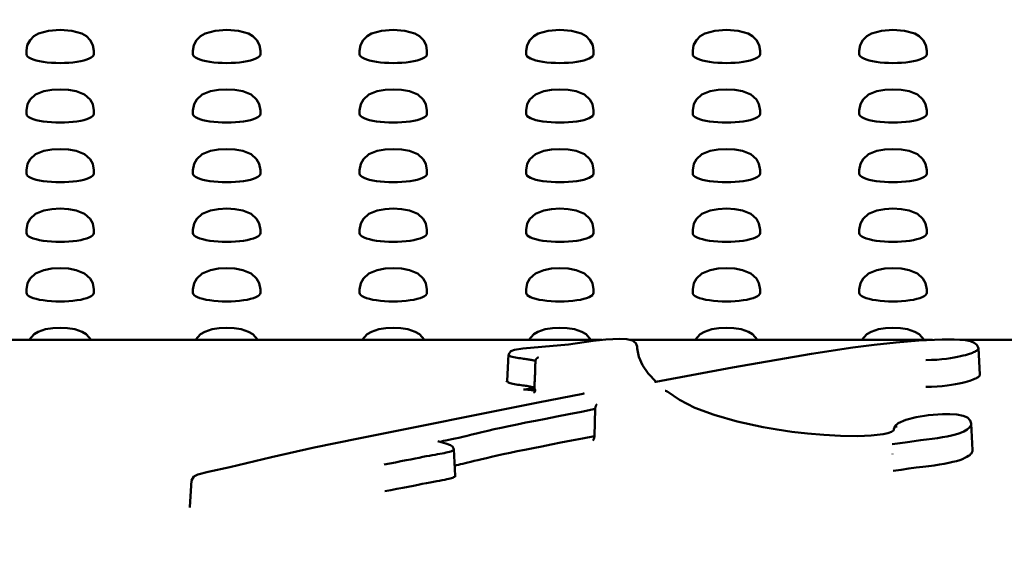
# Model space of a CAD drawing. Units: millimetres. Extents: x 0 to 4200, y 0 to 2970.
# Drawn here: x 1334 to 1349, y 1478 to 1486 of the extents above; entities that cross this region are included whole.
import ezdxf

# ---------------------------------------------------------------- set-up
doc = ezdxf.new("R2010")
doc.units = ezdxf.units.MM
doc.header["$LTSCALE"] = 10
doc.layers.add('Dimension (ISO)', color=7, linetype='Continuous', lineweight=15)
doc.layers.add('Visible (ISO)', color=7, linetype='Continuous', lineweight=50)
doc.styles.add('Note Text (JIS)', font='arial.ttf')
doc.dimstyles.new('Default (JIS)-01', dxfattribs={"dimscale": 10, "dimtxt": 2.5, "dimasz": 2.5, "dimexe": 1.2, "dimexo": 1, "dimgap": 0.3, "dimtad": 1, "dimtoh": 1, "dimdec": 1, "dimrnd": 1e-08, "dimzin": 0, "dimdsep": 46, "dimtxsty": 'Note Text (JIS)', "dimcen": 0.09, "dimdle": 10, "dimclrd": 7, "dimclre": 7, "dimclrt": 256, "dimadec": 1, "dimazin": 0, "dimtfac": 0.6, "dimtmove": 0, "dimatfit": 3, "dimfxl": 1, "dimtolj": 1, "dimtzin": 0, "dimlwd": -1, "dimlwe": -1, "dimarcsym": 0})

# ---------------------------------------------------------------- blocks, each defined once
blk = doc.blocks.new('*D30')
at = {"layer": 'Defpoints', "color": 0}
for p in [(1144.332, 1633.418), (1346.262, 1419.092), (1558.855, 1419.092)]:
    blk.add_point(p, dxfattribs=at)
at = {"layer": 'Dimension (ISO)', "color": 7}
for p, q in [((1154.332, 1633.418), (1570.855, 1633.418)), ((1558.855, 1608.418), (1558.855, 1444.092)), ((1356.262, 1419.092), (1570.855, 1419.092))]:
    blk.add_line(p, q, dxfattribs=at)
for points in [[(1554.688, 1608.418), (1563.021, 1608.418), (1558.855, 1633.418)], [(1554.688, 1444.092), (1563.021, 1444.092), (1558.855, 1419.092)]]:
    blk.add_solid(points, dxfattribs=at)
at = {"layer": 'Dimension (ISO)', "insert": (1523.812, 1445.372), "char_height": 25, "attachment_point": 1, "rotation": 90, "style": 'Note Text (JIS)'}
blk.add_mtext('\\A1;214.3 [8.4]', dxfattribs=at)

msp = doc.modelspace()

# ---------------------------------------------------------------- linework, layer by layer
at = {"layer": 'Visible (ISO)'}
for p, q in [((1334.015, 1485.779), (1334.015, 1485.828)), ((1335.015, 1485.779), (1335.015, 1485.828)), ((1336.485, 1485.779), (1336.485, 1485.828)), ((1337.485, 1485.779), (1337.485, 1485.828)), ((1338.955, 1485.779), (1338.955, 1485.828)), ((1339.955, 1485.779), (1339.955, 1485.828)), ((1341.425, 1485.779), (1341.425, 1485.828)), ((1342.425, 1485.779), (1342.425, 1485.828)), ((1343.895, 1485.779), (1343.895, 1485.828)), ((1344.895, 1485.779), (1344.895, 1485.828)), ((1346.365, 1485.779), (1346.365, 1485.828)), ((1347.365, 1485.779), (1347.365, 1485.828)), ((1334.015, 1484.896), (1334.015, 1484.944)), ((1335.015, 1484.896), (1335.015, 1484.944)), ((1336.485, 1484.896), (1336.485, 1484.944)), ((1337.485, 1484.896), (1337.485, 1484.944)), ((1338.955, 1484.896), (1338.955, 1484.944)), ((1339.955, 1484.896), (1339.955, 1484.944)), ((1341.425, 1484.896), (1341.425, 1484.944)), ((1342.425, 1484.896), (1342.425, 1484.944)), ((1343.895, 1484.896), (1343.895, 1484.944)), ((1344.895, 1484.896), (1344.895, 1484.944)), ((1346.365, 1484.896), (1346.365, 1484.944)), ((1347.365, 1484.896), (1347.365, 1484.944)), ((1334.015, 1484.012), (1334.015, 1484.06)), ((1335.015, 1484.012), (1335.015, 1484.06)), ((1336.485, 1484.012), (1336.485, 1484.06)), ((1337.485, 1484.012), (1337.485, 1484.06)), ((1338.955, 1484.012), (1338.955, 1484.06)), ((1339.955, 1484.012), (1339.955, 1484.06)), ((1341.425, 1484.012), (1341.425, 1484.06)), ((1342.425, 1484.012), (1342.425, 1484.06)), ((1343.895, 1484.012), (1343.895, 1484.06)), ((1344.895, 1484.012), (1344.895, 1484.06)), ((1346.365, 1484.012), (1346.365, 1484.06)), ((1347.365, 1484.012), (1347.365, 1484.06)), ((1334.015, 1483.129), (1334.015, 1483.177)), ((1335.015, 1483.129), (1335.015, 1483.177)), ((1336.485, 1483.129), (1336.485, 1483.177)), ((1337.485, 1483.129), (1337.485, 1483.177)), ((1338.955, 1483.129), (1338.955, 1483.177)), ((1339.955, 1483.129), (1339.955, 1483.177)), ((1341.425, 1483.129), (1341.425, 1483.177)), ((1342.425, 1483.129), (1342.425, 1483.177)), ((1343.895, 1483.129), (1343.895, 1483.177)), ((1344.895, 1483.129), (1344.895, 1483.177)), ((1346.365, 1483.129), (1346.365, 1483.177)), ((1347.365, 1483.129), (1347.365, 1483.177)), ((1334.015, 1482.245), (1334.015, 1482.293)), ((1335.015, 1482.245), (1335.015, 1482.293)), ((1336.485, 1482.245), (1336.485, 1482.293)), ((1337.485, 1482.245), (1337.485, 1482.293)), ((1338.955, 1482.245), (1338.955, 1482.293)), ((1339.955, 1482.245), (1339.955, 1482.293)), ((1341.425, 1482.245), (1341.425, 1482.293)), ((1342.425, 1482.245), (1342.425, 1482.293)), ((1343.895, 1482.245), (1343.895, 1482.293)), ((1344.895, 1482.245), (1344.895, 1482.293)), ((1346.365, 1482.245), (1346.365, 1482.293)), ((1347.365, 1482.245), (1347.365, 1482.293)), ((1333.025, 1481.548), (1342.55, 1481.548)), ((1342.968, 1481.548), (1347.453, 1481.548)), ((1343.072, 1481.444), (1343.072, 1481.447)), ((1343.072, 1481.447), (1343.075, 1481.391)), ((1347.855, 1481.548), (1363.025, 1481.548)), ((1341.145, 1480.938), (1341.166, 1481.329)), ((1348.132, 1481.426), (1348.153, 1481.034)), ((1348.153, 1481.034), (1348.155, 1481.027)), ((1341.136, 1480.918), (1341.145, 1480.938)), ((1341.545, 1480.793), (1341.547, 1480.839)), ((1341.548, 1480.839), (1341.548, 1480.838)), ((1342.267, 1480.749), (1341.603, 1480.618)), ((1342.439, 1480.122), (1342.449, 1480.523)), ((1348.025, 1480.305), (1348.046, 1479.914)), ((1346.877, 1480.21), (1346.878, 1480.221)), ((1346.878, 1480.219), (1346.878, 1480.217)), ((1346.878, 1480.211), (1346.878, 1480.217)), ((1346.878, 1480.217), (1346.879, 1480.212)), ((1346.867, 1480.003), (1346.867, 1480.003)), ((1340.353, 1479.925), (1340.374, 1479.534)), ((1346.859, 1479.855), (1346.859, 1479.86)), ((1336.441, 1479.072), (1336.462, 1479.464)), ((1336.462, 1479.464), (1336.462, 1479.463)), ((1340.374, 1479.534), (1340.381, 1479.515)), ((1336.437, 1479.062), (1336.441, 1479.072)), ((1336.441, 1479.072), (1336.441, 1479.071))]:
    msp.add_line(p, q, dxfattribs=at)
at = {"layer": 'Visible (ISO)', "flags": 128}
for points in [[(1334.015, 1485.828), (1334.029, 1485.913), (1334.069, 1485.988), (1334.127, 1486.047), (1334.194, 1486.087), (1334.343, 1486.129), (1334.515, 1486.142)], [(1334.515, 1486.142), (1334.688, 1486.129), (1334.837, 1486.087), (1334.904, 1486.047), (1334.962, 1485.988), (1335.002, 1485.913), (1335.015, 1485.828)], [(1336.485, 1485.828), (1336.499, 1485.913), (1336.539, 1485.988), (1336.597, 1486.047), (1336.664, 1486.087), (1336.813, 1486.129), (1336.985, 1486.142)], [(1336.985, 1486.142), (1337.158, 1486.129), (1337.307, 1486.087), (1337.374, 1486.047), (1337.432, 1485.988), (1337.472, 1485.913), (1337.485, 1485.828)], [(1338.955, 1485.828), (1338.969, 1485.913), (1339.009, 1485.988), (1339.067, 1486.047), (1339.134, 1486.087), (1339.283, 1486.129), (1339.455, 1486.142)], [(1339.455, 1486.142), (1339.628, 1486.129), (1339.777, 1486.087), (1339.844, 1486.047), (1339.902, 1485.988), (1339.942, 1485.913), (1339.955, 1485.828)], [(1341.425, 1485.828), (1341.439, 1485.913), (1341.479, 1485.988), (1341.537, 1486.047), (1341.604, 1486.087), (1341.753, 1486.129), (1341.925, 1486.142)], [(1341.925, 1486.142), (1342.098, 1486.129), (1342.247, 1486.087), (1342.314, 1486.047), (1342.372, 1485.988), (1342.412, 1485.913), (1342.425, 1485.828)], [(1343.895, 1485.828), (1343.909, 1485.913), (1343.949, 1485.988), (1344.007, 1486.047), (1344.074, 1486.087), (1344.223, 1486.129), (1344.395, 1486.142)], [(1344.395, 1486.142), (1344.568, 1486.129), (1344.717, 1486.087), (1344.784, 1486.047), (1344.842, 1485.988), (1344.882, 1485.913), (1344.895, 1485.828)], [(1346.365, 1485.828), (1346.379, 1485.913), (1346.419, 1485.988), (1346.477, 1486.047), (1346.544, 1486.087), (1346.693, 1486.129), (1346.865, 1486.142)], [(1346.865, 1486.142), (1347.038, 1486.129), (1347.187, 1486.087), (1347.254, 1486.047), (1347.312, 1485.988), (1347.352, 1485.913), (1347.365, 1485.828)], [(1335.015, 1484.944), (1334.998, 1485.039), (1334.959, 1485.109), (1334.879, 1485.181), (1334.755, 1485.232), (1334.638, 1485.252), (1334.515, 1485.259), (1334.393, 1485.252), (1334.276, 1485.232), (1334.152, 1485.181), (1334.072, 1485.109), (1334.033, 1485.039), (1334.015, 1484.944)], [(1337.485, 1484.944), (1337.468, 1485.039), (1337.429, 1485.109), (1337.349, 1485.181), (1337.225, 1485.232), (1337.108, 1485.252), (1336.985, 1485.259), (1336.863, 1485.252), (1336.746, 1485.232), (1336.622, 1485.181), (1336.542, 1485.109), (1336.503, 1485.039), (1336.485, 1484.944)], [(1339.955, 1484.944), (1339.938, 1485.039), (1339.899, 1485.109), (1339.819, 1485.181), (1339.695, 1485.232), (1339.578, 1485.252), (1339.455, 1485.259), (1339.333, 1485.252), (1339.216, 1485.232), (1339.092, 1485.181), (1339.012, 1485.109), (1338.973, 1485.039), (1338.955, 1484.944)], [(1342.425, 1484.944), (1342.408, 1485.039), (1342.369, 1485.109), (1342.289, 1485.181), (1342.165, 1485.232), (1342.048, 1485.252), (1341.925, 1485.259), (1341.803, 1485.252), (1341.686, 1485.232), (1341.562, 1485.181), (1341.482, 1485.109), (1341.443, 1485.039), (1341.425, 1484.944)], [(1344.895, 1484.944), (1344.878, 1485.039), (1344.839, 1485.109), (1344.759, 1485.181), (1344.635, 1485.232), (1344.518, 1485.252), (1344.395, 1485.259), (1344.273, 1485.252), (1344.156, 1485.232), (1344.032, 1485.181), (1343.952, 1485.109), (1343.913, 1485.039), (1343.895, 1484.944)], [(1347.365, 1484.944), (1347.348, 1485.039), (1347.309, 1485.109), (1347.229, 1485.181), (1347.105, 1485.232), (1346.988, 1485.252), (1346.865, 1485.259), (1346.743, 1485.252), (1346.626, 1485.232), (1346.502, 1485.181), (1346.422, 1485.109), (1346.383, 1485.039), (1346.365, 1484.944)], [(1335.015, 1484.06), (1334.998, 1484.156), (1334.959, 1484.225), (1334.879, 1484.297), (1334.755, 1484.348), (1334.638, 1484.369), (1334.515, 1484.375), (1334.393, 1484.369), (1334.276, 1484.349), (1334.152, 1484.297), (1334.072, 1484.225), (1334.033, 1484.156), (1334.015, 1484.06)], [(1337.485, 1484.06), (1337.468, 1484.156), (1337.429, 1484.225), (1337.349, 1484.297), (1337.225, 1484.348), (1337.108, 1484.369), (1336.985, 1484.375), (1336.863, 1484.369), (1336.746, 1484.349), (1336.622, 1484.297), (1336.542, 1484.225), (1336.503, 1484.156), (1336.485, 1484.06)], [(1339.955, 1484.06), (1339.938, 1484.156), (1339.899, 1484.225), (1339.819, 1484.297), (1339.695, 1484.348), (1339.578, 1484.369), (1339.455, 1484.375), (1339.333, 1484.369), (1339.216, 1484.349), (1339.092, 1484.297), (1339.012, 1484.225), (1338.973, 1484.156), (1338.955, 1484.06)], [(1342.425, 1484.06), (1342.408, 1484.156), (1342.369, 1484.225), (1342.289, 1484.297), (1342.165, 1484.348), (1342.048, 1484.369), (1341.925, 1484.375), (1341.803, 1484.369), (1341.686, 1484.349), (1341.562, 1484.297), (1341.482, 1484.225), (1341.443, 1484.156), (1341.425, 1484.06)], [(1344.895, 1484.06), (1344.878, 1484.156), (1344.839, 1484.225), (1344.759, 1484.297), (1344.635, 1484.348), (1344.518, 1484.369), (1344.395, 1484.375), (1344.273, 1484.369), (1344.156, 1484.349), (1344.032, 1484.297), (1343.952, 1484.225), (1343.913, 1484.156), (1343.895, 1484.06)], [(1347.365, 1484.06), (1347.348, 1484.156), (1347.309, 1484.225), (1347.229, 1484.297), (1347.105, 1484.348), (1346.988, 1484.369), (1346.865, 1484.375), (1346.743, 1484.369), (1346.626, 1484.349), (1346.502, 1484.297), (1346.422, 1484.225), (1346.383, 1484.156), (1346.365, 1484.06)], [(1335.015, 1483.177), (1334.998, 1483.272), (1334.959, 1483.342), (1334.879, 1483.414), (1334.755, 1483.465), (1334.638, 1483.485), (1334.515, 1483.492), (1334.393, 1483.485), (1334.276, 1483.465), (1334.152, 1483.414), (1334.072, 1483.342), (1334.033, 1483.272), (1334.015, 1483.177)], [(1337.485, 1483.177), (1337.468, 1483.272), (1337.429, 1483.342), (1337.349, 1483.414), (1337.225, 1483.465), (1337.108, 1483.485), (1336.985, 1483.492), (1336.863, 1483.485), (1336.746, 1483.465), (1336.622, 1483.414), (1336.542, 1483.342), (1336.503, 1483.272), (1336.485, 1483.177)], [(1339.955, 1483.177), (1339.938, 1483.272), (1339.899, 1483.342), (1339.819, 1483.414), (1339.695, 1483.465), (1339.578, 1483.485), (1339.455, 1483.492), (1339.333, 1483.485), (1339.216, 1483.465), (1339.092, 1483.414), (1339.012, 1483.342), (1338.973, 1483.272), (1338.955, 1483.177)], [(1342.425, 1483.177), (1342.408, 1483.272), (1342.369, 1483.342), (1342.289, 1483.414), (1342.165, 1483.465), (1342.048, 1483.485), (1341.925, 1483.492), (1341.803, 1483.485), (1341.686, 1483.465), (1341.562, 1483.414), (1341.482, 1483.342), (1341.443, 1483.272), (1341.425, 1483.177)], [(1344.895, 1483.177), (1344.878, 1483.272), (1344.839, 1483.342), (1344.759, 1483.414), (1344.635, 1483.465), (1344.518, 1483.485), (1344.395, 1483.492), (1344.273, 1483.485), (1344.156, 1483.465), (1344.032, 1483.414), (1343.952, 1483.342), (1343.913, 1483.272), (1343.895, 1483.177)], [(1347.365, 1483.177), (1347.348, 1483.272), (1347.309, 1483.342), (1347.229, 1483.414), (1347.105, 1483.465), (1346.988, 1483.485), (1346.865, 1483.492), (1346.743, 1483.485), (1346.626, 1483.465), (1346.502, 1483.414), (1346.422, 1483.342), (1346.383, 1483.272), (1346.365, 1483.177)], [(1335.015, 1482.293), (1334.998, 1482.389), (1334.959, 1482.458), (1334.879, 1482.53), (1334.755, 1482.581), (1334.638, 1482.602), (1334.515, 1482.608), (1334.393, 1482.602), (1334.276, 1482.582), (1334.152, 1482.53), (1334.072, 1482.458), (1334.033, 1482.389), (1334.015, 1482.293)], [(1337.485, 1482.293), (1337.468, 1482.389), (1337.429, 1482.458), (1337.349, 1482.53), (1337.225, 1482.581), (1337.108, 1482.602), (1336.985, 1482.608), (1336.863, 1482.602), (1336.746, 1482.582), (1336.622, 1482.53), (1336.542, 1482.458), (1336.503, 1482.389), (1336.485, 1482.293)], [(1339.955, 1482.293), (1339.938, 1482.389), (1339.899, 1482.458), (1339.819, 1482.53), (1339.695, 1482.581), (1339.578, 1482.602), (1339.455, 1482.608), (1339.333, 1482.602), (1339.216, 1482.582), (1339.092, 1482.53), (1339.012, 1482.458), (1338.973, 1482.389), (1338.955, 1482.293)], [(1342.425, 1482.293), (1342.408, 1482.389), (1342.369, 1482.458), (1342.289, 1482.53), (1342.165, 1482.581), (1342.048, 1482.602), (1341.925, 1482.608), (1341.803, 1482.602), (1341.686, 1482.582), (1341.562, 1482.53), (1341.482, 1482.458), (1341.443, 1482.389), (1341.425, 1482.293)], [(1344.895, 1482.293), (1344.878, 1482.389), (1344.839, 1482.458), (1344.759, 1482.53), (1344.635, 1482.581), (1344.518, 1482.602), (1344.395, 1482.608), (1344.273, 1482.602), (1344.156, 1482.582), (1344.032, 1482.53), (1343.952, 1482.458), (1343.913, 1482.389), (1343.895, 1482.293)], [(1347.365, 1482.293), (1347.348, 1482.389), (1347.309, 1482.458), (1347.229, 1482.53), (1347.105, 1482.581), (1346.988, 1482.602), (1346.865, 1482.608), (1346.743, 1482.602), (1346.626, 1482.582), (1346.502, 1482.53), (1346.422, 1482.458), (1346.383, 1482.389), (1346.365, 1482.293)], [(1334.977, 1481.548), (1334.903, 1481.63), (1334.84, 1481.668), (1334.732, 1481.703), (1334.626, 1481.72), (1334.515, 1481.725), (1334.405, 1481.719), (1334.299, 1481.703), (1334.191, 1481.668), (1334.128, 1481.63), (1334.054, 1481.548)], [(1337.447, 1481.548), (1337.373, 1481.63), (1337.31, 1481.668), (1337.202, 1481.703), (1337.096, 1481.72), (1336.985, 1481.725), (1336.875, 1481.719), (1336.769, 1481.703), (1336.661, 1481.668), (1336.598, 1481.63), (1336.524, 1481.548)], [(1339.917, 1481.548), (1339.843, 1481.63), (1339.78, 1481.668), (1339.672, 1481.703), (1339.566, 1481.72), (1339.455, 1481.725), (1339.345, 1481.719), (1339.239, 1481.703), (1339.131, 1481.668), (1339.068, 1481.63), (1338.994, 1481.548)], [(1342.387, 1481.548), (1342.313, 1481.63), (1342.25, 1481.668), (1342.142, 1481.703), (1342.036, 1481.72), (1341.925, 1481.725), (1341.815, 1481.719), (1341.709, 1481.703), (1341.601, 1481.668), (1341.538, 1481.63), (1341.464, 1481.548)], [(1344.857, 1481.548), (1344.783, 1481.63), (1344.72, 1481.668), (1344.612, 1481.703), (1344.506, 1481.72), (1344.395, 1481.725), (1344.285, 1481.719), (1344.179, 1481.703), (1344.071, 1481.668), (1344.008, 1481.63), (1343.934, 1481.548)], [(1347.327, 1481.548), (1347.253, 1481.63), (1347.19, 1481.668), (1347.082, 1481.703), (1346.976, 1481.72), (1346.865, 1481.725), (1346.755, 1481.719), (1346.649, 1481.703), (1346.541, 1481.668), (1346.478, 1481.63), (1346.404, 1481.548)], [(1341.166, 1481.33), (1341.2, 1481.38), (1341.252, 1481.399), (1341.378, 1481.419), (1341.657, 1481.444)], [(1341.657, 1481.444), (1342.051, 1481.48), (1342.417, 1481.532), (1342.609, 1481.553), (1342.815, 1481.561), (1342.918, 1481.555), (1343.003, 1481.537), (1343.054, 1481.497), (1343.072, 1481.447)], [(1343.072, 1481.418), (1343.072, 1481.419), (1343.072, 1481.42), (1343.072, 1481.421), (1343.072, 1481.422), (1343.072, 1481.423), (1343.072, 1481.424), (1343.072, 1481.425), (1343.072, 1481.427), (1343.072, 1481.428), (1343.072, 1481.429), (1343.072, 1481.43), (1343.072, 1481.431), (1343.072, 1481.432), (1343.072, 1481.433), (1343.072, 1481.434), (1343.072, 1481.435), (1343.072, 1481.437), (1343.072, 1481.438), (1343.072, 1481.439), (1343.072, 1481.44), (1343.072, 1481.441), (1343.072, 1481.442), (1343.072, 1481.443), (1343.072, 1481.444)], [(1343.347, 1480.926), (1344.486, 1481.139), (1345.657, 1481.34), (1346.269, 1481.433), (1346.586, 1481.475), (1346.911, 1481.51), (1347.246, 1481.536), (1347.593, 1481.552), (1347.77, 1481.551), (1347.94, 1481.54), (1348.013, 1481.526), (1348.069, 1481.505), (1348.11, 1481.475), (1348.132, 1481.426)], [(1341.166, 1481.33), (1341.168, 1481.323), (1341.174, 1481.316), (1341.184, 1481.309), (1341.199, 1481.302), (1341.218, 1481.296), (1341.241, 1481.29), (1341.266, 1481.285), (1341.292, 1481.281), (1341.318, 1481.277), (1341.342, 1481.274), (1341.365, 1481.271), (1341.386, 1481.268), (1341.406, 1481.266), (1341.424, 1481.263), (1341.441, 1481.261), (1341.457, 1481.258), (1341.472, 1481.256), (1341.486, 1481.253), (1341.5, 1481.251), (1341.514, 1481.248), (1341.527, 1481.245), (1341.539, 1481.242), (1341.551, 1481.239), (1341.563, 1481.234)], [(1343.072, 1481.418), (1343.095, 1481.297), (1343.149, 1481.174), (1343.235, 1481.05), (1343.354, 1480.927)], [(1347.354, 1481.247), (1347.435, 1481.249), (1347.513, 1481.253), (1347.588, 1481.259), (1347.657, 1481.267), (1347.719, 1481.276), (1347.774, 1481.286), (1347.822, 1481.295), (1347.865, 1481.304), (1347.904, 1481.313), (1347.938, 1481.322), (1347.969, 1481.331), (1347.997, 1481.339), (1348.021, 1481.347), (1348.042, 1481.355), (1348.061, 1481.363), (1348.077, 1481.37), (1348.09, 1481.378), (1348.101, 1481.385), (1348.111, 1481.391), (1348.118, 1481.398), (1348.124, 1481.405), (1348.129, 1481.412), (1348.131, 1481.419), (1348.132, 1481.426)], [(1341.548, 1480.839), (1341.548, 1480.855), (1341.549, 1480.872), (1341.55, 1480.888), (1341.55, 1480.904), (1341.551, 1480.921), (1341.552, 1480.937), (1341.553, 1480.954), (1341.553, 1480.97), (1341.554, 1480.987), (1341.555, 1481.003), (1341.556, 1481.019), (1341.557, 1481.036), (1341.557, 1481.052), (1341.558, 1481.069), (1341.559, 1481.085), (1341.559, 1481.102), (1341.56, 1481.118), (1341.56, 1481.135), (1341.561, 1481.151), (1341.561, 1481.168), (1341.561, 1481.184), (1341.562, 1481.201), (1341.562, 1481.217), (1341.563, 1481.234)], [(1341.563, 1481.234), (1341.564, 1481.237), (1341.565, 1481.239), (1341.566, 1481.242), (1341.567, 1481.245), (1341.568, 1481.248), (1341.569, 1481.251), (1341.57, 1481.254), (1341.571, 1481.257), (1341.573, 1481.26), (1341.574, 1481.262), (1341.576, 1481.265), (1341.578, 1481.268), (1341.58, 1481.27), (1341.582, 1481.272), (1341.584, 1481.274), (1341.587, 1481.276), (1341.589, 1481.278), (1341.591, 1481.28), (1341.594, 1481.281), (1341.597, 1481.283), (1341.599, 1481.284), (1341.602, 1481.285), (1341.604, 1481.286), (1341.607, 1481.286)], [(1347.354, 1480.85), (1347.438, 1480.852), (1347.519, 1480.856), (1347.596, 1480.863), (1347.668, 1480.871), (1347.734, 1480.881), (1347.794, 1480.891), (1347.847, 1480.902), (1347.894, 1480.912), (1347.935, 1480.922), (1347.971, 1480.932), (1348.003, 1480.941), (1348.03, 1480.95), (1348.054, 1480.958), (1348.074, 1480.967), (1348.092, 1480.975), (1348.106, 1480.982), (1348.118, 1480.989), (1348.128, 1480.996), (1348.136, 1481.002), (1348.142, 1481.009), (1348.147, 1481.015), (1348.151, 1481.021), (1348.153, 1481.028), (1348.153, 1481.034)], [(1341.145, 1480.938), (1341.145, 1480.933), (1341.149, 1480.928), (1341.154, 1480.922), (1341.163, 1480.916), (1341.175, 1480.91), (1341.19, 1480.904), (1341.209, 1480.899), (1341.23, 1480.893), (1341.253, 1480.889), (1341.278, 1480.885), (1341.304, 1480.881), (1341.329, 1480.878), (1341.353, 1480.875), (1341.376, 1480.872), (1341.397, 1480.869), (1341.417, 1480.866), (1341.435, 1480.864), (1341.453, 1480.861), (1341.469, 1480.858), (1341.486, 1480.855), (1341.502, 1480.852), (1341.518, 1480.848), (1341.533, 1480.844), (1341.548, 1480.839)], [(1343.347, 1480.926), (1343.347, 1480.925), (1343.346, 1480.925), (1343.345, 1480.925), (1343.345, 1480.925), (1343.344, 1480.925), (1343.344, 1480.924), (1343.343, 1480.924), (1343.343, 1480.924), (1343.342, 1480.924), (1343.342, 1480.923), (1343.341, 1480.923), (1343.341, 1480.923), (1343.34, 1480.923), (1343.34, 1480.922), (1343.34, 1480.922), (1343.339, 1480.922), (1343.339, 1480.922), (1343.339, 1480.922), (1343.339, 1480.921), (1343.339, 1480.921), (1343.339, 1480.921), (1343.339, 1480.921), (1343.339, 1480.921), (1343.338, 1480.921)], [(1341.547, 1480.836), (1341.546, 1480.833), (1341.543, 1480.831), (1341.539, 1480.83), (1341.535, 1480.829), (1341.531, 1480.829), (1341.526, 1480.829), (1341.521, 1480.829), (1341.516, 1480.828), (1341.51, 1480.827), (1341.504, 1480.826), (1341.498, 1480.826), (1341.491, 1480.824), (1341.484, 1480.823), (1341.477, 1480.822), (1341.47, 1480.82), (1341.462, 1480.819), (1341.454, 1480.817), (1341.445, 1480.816), (1341.436, 1480.815), (1341.427, 1480.813), (1341.417, 1480.812), (1341.407, 1480.811), (1341.397, 1480.811), (1341.386, 1480.81)], [(1341.386, 1480.81), (1341.396, 1480.81), (1341.405, 1480.81), (1341.414, 1480.81), (1341.423, 1480.81), (1341.431, 1480.81), (1341.44, 1480.809), (1341.447, 1480.809), (1341.455, 1480.808), (1341.462, 1480.808), (1341.469, 1480.807), (1341.475, 1480.807), (1341.482, 1480.806), (1341.488, 1480.805), (1341.494, 1480.804), (1341.5, 1480.803), (1341.506, 1480.802), (1341.512, 1480.801), (1341.517, 1480.8), (1341.522, 1480.799), (1341.527, 1480.798), (1341.532, 1480.797), (1341.537, 1480.795), (1341.541, 1480.794), (1341.545, 1480.793)], [(1341.54, 1480.766), (1341.543, 1480.768), (1341.546, 1480.77), (1341.548, 1480.772), (1341.551, 1480.774), (1341.553, 1480.777), (1341.555, 1480.78), (1341.556, 1480.783), (1341.557, 1480.786), (1341.558, 1480.79), (1341.559, 1480.794), (1341.559, 1480.798), (1341.559, 1480.802), (1341.558, 1480.806), (1341.558, 1480.81), (1341.557, 1480.813), (1341.555, 1480.817), (1341.554, 1480.82), (1341.553, 1480.823), (1341.551, 1480.826), (1341.55, 1480.829), (1341.549, 1480.832), (1341.548, 1480.834), (1341.548, 1480.836), (1341.547, 1480.839)], [(1341.557, 1480.785), (1341.557, 1480.785), (1341.556, 1480.785), (1341.556, 1480.786), (1341.556, 1480.786), (1341.555, 1480.786), (1341.555, 1480.787), (1341.555, 1480.787), (1341.554, 1480.787), (1341.554, 1480.788), (1341.553, 1480.788), (1341.553, 1480.788), (1341.552, 1480.789), (1341.552, 1480.789), (1341.551, 1480.789), (1341.551, 1480.79), (1341.55, 1480.79), (1341.55, 1480.79), (1341.549, 1480.791), (1341.549, 1480.791), (1341.548, 1480.791), (1341.547, 1480.792), (1341.547, 1480.792), (1341.546, 1480.792), (1341.545, 1480.793)], [(1342.267, 1480.749), (1342.268, 1480.749), (1342.269, 1480.749), (1342.27, 1480.75), (1342.271, 1480.75), (1342.272, 1480.75), (1342.273, 1480.75), (1342.274, 1480.75), (1342.275, 1480.75), (1342.276, 1480.75), (1342.277, 1480.75), (1342.278, 1480.75), (1342.279, 1480.75), (1342.279, 1480.75), (1342.28, 1480.75), (1342.281, 1480.75), (1342.282, 1480.75), (1342.282, 1480.75), (1342.283, 1480.75), (1342.283, 1480.75), (1342.284, 1480.75), (1342.285, 1480.75), (1342.285, 1480.75), (1342.285, 1480.75), (1342.286, 1480.75)], [(1343.527, 1480.775), (1343.526, 1480.776), (1343.524, 1480.778), (1343.523, 1480.779), (1343.521, 1480.78), (1343.52, 1480.781), (1343.518, 1480.782), (1343.517, 1480.782), (1343.515, 1480.783), (1343.513, 1480.784), (1343.512, 1480.785), (1343.51, 1480.786), (1343.508, 1480.786), (1343.507, 1480.787), (1343.505, 1480.788), (1343.503, 1480.788), (1343.502, 1480.789), (1343.5, 1480.789), (1343.498, 1480.79), (1343.497, 1480.79), (1343.495, 1480.79), (1343.493, 1480.791), (1343.491, 1480.791), (1343.49, 1480.791), (1343.488, 1480.791)], [(1343.527, 1480.775), (1343.698, 1480.656), (1343.926, 1480.541), (1344.212, 1480.434), (1344.552, 1480.338), (1344.938, 1480.253), (1345.147, 1480.217), (1345.367, 1480.185), (1345.599, 1480.158), (1345.84, 1480.138), (1346.089, 1480.125), (1346.342, 1480.121)], [(1336.462, 1479.464), (1336.498, 1479.523), (1336.558, 1479.551), (1336.709, 1479.59), (1337.031, 1479.66), (1337.65, 1479.807), (1338.284, 1479.95), (1338.94, 1480.086), (1341.603, 1480.618)], [(1342.449, 1480.523), (1342.449, 1480.526), (1342.45, 1480.53), (1342.45, 1480.534), (1342.451, 1480.538), (1342.451, 1480.541), (1342.452, 1480.545), (1342.453, 1480.548), (1342.454, 1480.552), (1342.454, 1480.555), (1342.455, 1480.558), (1342.457, 1480.561), (1342.458, 1480.564), (1342.459, 1480.567), (1342.46, 1480.57), (1342.462, 1480.573), (1342.463, 1480.575), (1342.464, 1480.578), (1342.466, 1480.58), (1342.467, 1480.582), (1342.468, 1480.584), (1342.47, 1480.585), (1342.471, 1480.587), (1342.473, 1480.588), (1342.474, 1480.59)], [(1340.146, 1480.035), (1340.169, 1480.042), (1340.199, 1480.049), (1340.235, 1480.057), (1340.278, 1480.065), (1340.325, 1480.074), (1340.375, 1480.085), (1340.429, 1480.097), (1340.488, 1480.111), (1340.551, 1480.126), (1340.618, 1480.143), (1340.69, 1480.16), (1340.769, 1480.179), (1340.857, 1480.199), (1340.953, 1480.221), (1341.057, 1480.244), (1341.169, 1480.268), (1341.292, 1480.293), (1341.423, 1480.32), (1341.566, 1480.349), (1341.718, 1480.379), (1341.882, 1480.411), (1342.058, 1480.445), (1342.246, 1480.482), (1342.449, 1480.523)], [(1346.878, 1480.221), (1346.899, 1480.274), (1346.941, 1480.31), (1347.057, 1480.362), (1347.209, 1480.403), (1347.391, 1480.433), (1347.6, 1480.448), (1347.708, 1480.446), (1347.812, 1480.439), (1347.904, 1480.423), (1347.97, 1480.395), (1348.01, 1480.354), (1348.025, 1480.306)], [(1346.855, 1480.001), (1346.971, 1480.018), (1347.08, 1480.033), (1347.181, 1480.047), (1347.275, 1480.059), (1347.361, 1480.07), (1347.444, 1480.081), (1347.523, 1480.092), (1347.598, 1480.104), (1347.669, 1480.116), (1347.733, 1480.13), (1347.79, 1480.145), (1347.839, 1480.161), (1347.88, 1480.176), (1347.914, 1480.191), (1347.941, 1480.206), (1347.964, 1480.219), (1347.981, 1480.232), (1347.995, 1480.245), (1348.006, 1480.257), (1348.014, 1480.268), (1348.02, 1480.278), (1348.023, 1480.288), (1348.025, 1480.297), (1348.025, 1480.306)], [(1346.342, 1480.121), (1346.54, 1480.128), (1346.719, 1480.149), (1346.79, 1480.166), (1346.842, 1480.186), (1346.871, 1480.204), (1346.879, 1480.213)], [(1346.878, 1480.217), (1346.878, 1480.221), (1346.879, 1480.224), (1346.879, 1480.228), (1346.88, 1480.231), (1346.881, 1480.234), (1346.882, 1480.237), (1346.884, 1480.239), (1346.885, 1480.242), (1346.887, 1480.245), (1346.889, 1480.247), (1346.891, 1480.25), (1346.893, 1480.252), (1346.896, 1480.254), (1346.899, 1480.256), (1346.901, 1480.258), (1346.904, 1480.259), (1346.907, 1480.261), (1346.91, 1480.262), (1346.913, 1480.263), (1346.916, 1480.264), (1346.919, 1480.265), (1346.922, 1480.265), (1346.925, 1480.265), (1346.928, 1480.265)], [(1340.116, 1480.047), (1340.163, 1480.029), (1340.234, 1480.009), (1340.304, 1479.986), (1340.334, 1479.965), (1340.353, 1479.925)], [(1340.366, 1479.685), (1340.392, 1479.691), (1340.421, 1479.697), (1340.452, 1479.704), (1340.486, 1479.711), (1340.522, 1479.72), (1340.563, 1479.73), (1340.607, 1479.741), (1340.655, 1479.753), (1340.709, 1479.766), (1340.769, 1479.78), (1340.836, 1479.796), (1340.911, 1479.813), (1340.995, 1479.832), (1341.087, 1479.852), (1341.187, 1479.873), (1341.293, 1479.895), (1341.406, 1479.918), (1341.528, 1479.943), (1341.657, 1479.968), (1341.795, 1479.996), (1341.942, 1480.024), (1342.097, 1480.055), (1342.262, 1480.087), (1342.439, 1480.122)], [(1342.439, 1480.122), (1342.438, 1480.118), (1342.438, 1480.114), (1342.438, 1480.11), (1342.437, 1480.106), (1342.436, 1480.102), (1342.435, 1480.098), (1342.435, 1480.094), (1342.434, 1480.091), (1342.433, 1480.087), (1342.431, 1480.084), (1342.43, 1480.081), (1342.429, 1480.077), (1342.428, 1480.074), (1342.426, 1480.072), (1342.425, 1480.069), (1342.423, 1480.066), (1342.422, 1480.064), (1342.42, 1480.062), (1342.419, 1480.06), (1342.418, 1480.059), (1342.417, 1480.058), (1342.416, 1480.057), (1342.415, 1480.056), (1342.415, 1480.055)], [(1339.319, 1479.7), (1339.404, 1479.716), (1339.487, 1479.731), (1339.569, 1479.747), (1339.645, 1479.762), (1339.715, 1479.776), (1339.779, 1479.789), (1339.838, 1479.8), (1339.893, 1479.811), (1339.943, 1479.821), (1339.99, 1479.83), (1340.034, 1479.838), (1340.074, 1479.845), (1340.112, 1479.852), (1340.147, 1479.858), (1340.18, 1479.864), (1340.211, 1479.87), (1340.239, 1479.876), (1340.265, 1479.882), (1340.288, 1479.888), (1340.308, 1479.894), (1340.326, 1479.901), (1340.339, 1479.908), (1340.349, 1479.916), (1340.353, 1479.925)], [(1346.866, 1479.605), (1346.986, 1479.623), (1347.101, 1479.639), (1347.208, 1479.653), (1347.305, 1479.665), (1347.394, 1479.677), (1347.476, 1479.687), (1347.553, 1479.698), (1347.625, 1479.71), (1347.693, 1479.723), (1347.754, 1479.737), (1347.808, 1479.751), (1347.856, 1479.766), (1347.897, 1479.781), (1347.932, 1479.797), (1347.96, 1479.812), (1347.983, 1479.826), (1348.002, 1479.839), (1348.016, 1479.852), (1348.028, 1479.864), (1348.036, 1479.876), (1348.041, 1479.886), (1348.045, 1479.896), (1348.046, 1479.905), (1348.046, 1479.914)], [(1339.331, 1479.304), (1339.42, 1479.321), (1339.509, 1479.338), (1339.597, 1479.355), (1339.678, 1479.371), (1339.753, 1479.386), (1339.822, 1479.4), (1339.886, 1479.412), (1339.946, 1479.423), (1340.001, 1479.434), (1340.052, 1479.443), (1340.099, 1479.451), (1340.142, 1479.459), (1340.182, 1479.466), (1340.218, 1479.473), (1340.249, 1479.48), (1340.277, 1479.486), (1340.301, 1479.492), (1340.321, 1479.498), (1340.337, 1479.504), (1340.35, 1479.51), (1340.361, 1479.516), (1340.368, 1479.522), (1340.372, 1479.528), (1340.374, 1479.534)]]:
    msp.add_lwpolyline(points, dxfattribs=at)
at = {"layer": 'Visible (ISO)'}
for centre in [(1334.515, 1485.779), (1336.985, 1485.779), (1339.455, 1485.779), (1341.925, 1485.779), (1344.395, 1485.779), (1346.865, 1485.779), (1334.515, 1484.896), (1336.985, 1484.896), (1339.455, 1484.896), (1341.925, 1484.896), (1344.395, 1484.896), (1346.865, 1484.896), (1334.515, 1484.012), (1336.985, 1484.012), (1339.455, 1484.012), (1341.925, 1484.012), (1344.395, 1484.012), (1346.865, 1484.012), (1334.515, 1483.129), (1336.985, 1483.129), (1339.455, 1483.129), (1341.925, 1483.129), (1344.395, 1483.129), (1346.865, 1483.129), (1334.515, 1482.245), (1336.985, 1482.245), (1339.455, 1482.245), (1341.925, 1482.245), (1344.395, 1482.245), (1346.865, 1482.245)]:
    msp.add_ellipse(centre, major_axis=(-0.5, 0), ratio=0.258819, start_param=0, end_param=3.141593, dxfattribs=at)

# ---------------------------------------------------------------- dimensions: what is measured, and where the dimension line sits
at = {"layer": 'Dimension (ISO)', "color": 7}
dim = msp.add_linear_dim(base=(1558.855, 1419.092), p1=(1144.332, 1633.418), p2=(1346.262, 1419.092), angle=270, dimstyle='Default (JIS)-01', override={"dimtoh": 0, "dimdec": 1, "dimtp": 0, "dimtm": 0, "dimtdec": 2, "dimatfit": 2}, dxfattribs=at)
dim.commit()
dim.dimension.update_dxf_attribs({"geometry": '*D30', "text_midpoint": (1558.855, 1526.255), "dimtype": 160})

doc.saveas('drawing.dxf')
